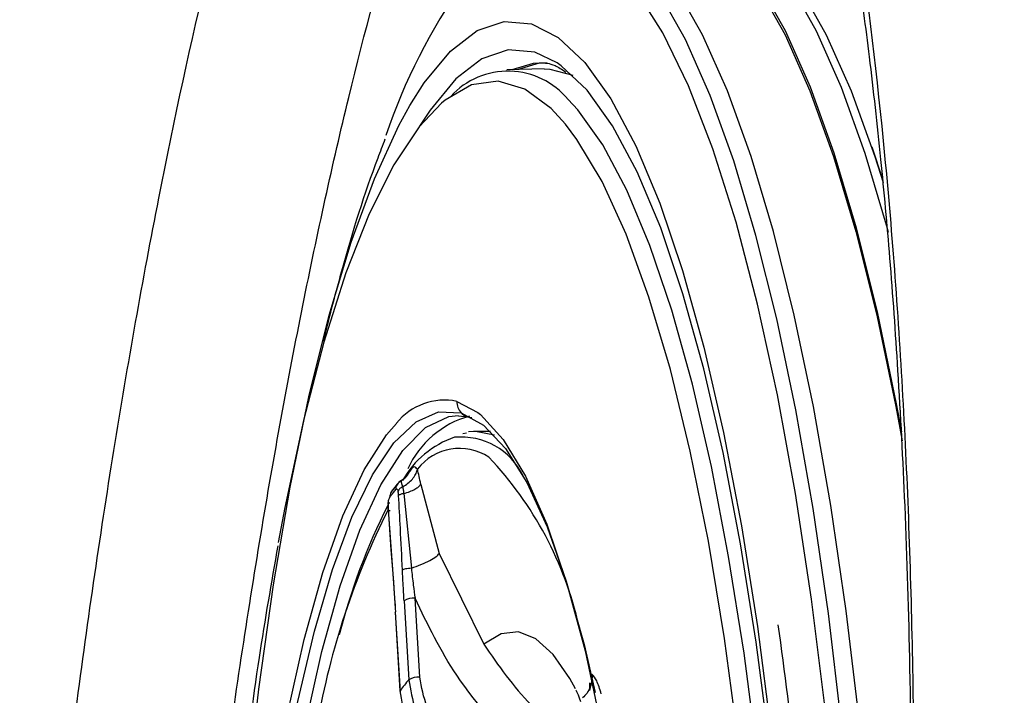
# Model space of a CAD drawing. Extents: x 526 to 613, y 487 to 635.
# Drawn here: x 603 to 604, y 544 to 545 of the extents above; entities that cross this region are included whole.
import ezdxf

# ---------------------------------------------------------------- set-up
doc = ezdxf.new("R2010")
doc.units = 0
doc.header["$MEASUREMENT"] = 0
doc.layers.add('1', color=4, linetype='Continuous')
doc.layers.add('STD TEST', color=3, linetype='Continuous')

# ---------------------------------------------------------------- blocks, each defined once
blk = doc.blocks.new('2023 VANGUARD')
at = {"layer": '1', "color": 3, "linetype": 'Continuous', "lineweight": 25}
for p, q in [((34.1505, -46.8137), (34.1529, -46.8136)), ((34.1563, -46.8215), (34.1096, -46.8224)), ((34.5666, -46.919), (34.5804, -46.9608)), ((34.0472, -47.2377), (34.0734, -47.2516)), ((34.0493, -47.2558), (34.0608, -47.2572)), ((34.0892, -47.2752), (34.0707, -47.2752)), ((34.0941, -47.2801), (34.0707, -47.2752)), ((34.0592, -47.2777), (34.0545, -47.2783)), ((33.9724, -47.3415), (33.9651, -47.351)), ((34.002, -47.3416), (34.0252, -47.4283)), ((33.9807, -47.3532), (33.9902, -47.4466)), ((33.9611, -47.3733), (33.9677, -47.4652)), ((34.0252, -47.4283), (34.0808, -47.5417)), ((33.9677, -47.4652), (33.97, -47.4966)), ((34.0009, -47.583), (33.9948, -47.4842)), ((33.9811, -47.4874), (33.9872, -47.5862)), ((33.9701, -47.502), (33.9761, -47.6008)), ((33.9763, -47.6), (33.9703, -47.5013)), ((34.2138, -47.5973), (34.2135, -47.5899))]:
    blk.add_line(p, q, dxfattribs=at)
at = {"layer": '1', "color": 3, "linetype": 'Continuous', "lineweight": 25, "flags": 128}
for points in [[(34.6042, -47.276), (34.5976, -47.2406), (34.5735, -47.1256), (34.5474, -47.0207), (34.5194, -46.9267), (34.4897, -46.8441), (34.4585, -46.7738), (34.4262, -46.7162), (34.3928, -46.6717), (34.3587, -46.6407), (34.3242, -46.6235), (34.2895, -46.6201), (34.2676, -46.6251)], [(34.5688, -48.5622), (34.5696, -48.4041), (34.5673, -48.2463), (34.562, -48.09), (34.5538, -47.9363), (34.5427, -47.7866), (34.5288, -47.6418), (34.5122, -47.5032), (34.493, -47.3717), (34.4714, -47.2484), (34.4475, -47.1342), (34.4215, -47.03), (34.3937, -46.9365), (34.3642, -46.8546), (34.3332, -46.7847), (34.3011, -46.7274), (34.2679, -46.6833), (34.2341, -46.6525), (34.1998, -46.6353), (34.1653, -46.632), (34.1479, -46.6355)], [(34.5919, -48.4933), (34.592, -48.404), (34.5897, -48.2456), (34.5844, -48.0887), (34.5762, -47.9345), (34.565, -47.7843), (34.551, -47.639), (34.5344, -47.4999), (34.5151, -47.3679), (34.4934, -47.2442), (34.4695, -47.1296), (34.4434, -47.025), (34.4155, -46.9312), (34.3859, -46.8489), (34.3548, -46.7788), (34.3225, -46.7214), (34.2893, -46.677), (34.2553, -46.6461), (34.2209, -46.629), (34.195, -46.6251)], [(34.2984, -46.6251), (34.3241, -46.629), (34.3586, -46.6461), (34.3925, -46.677), (34.4258, -46.7214), (34.4581, -46.7788), (34.4891, -46.8489), (34.5187, -46.9312), (34.5467, -47.025), (34.5727, -47.1296), (34.5967, -47.2442), (34.6046, -47.2869)], [(34.581, -46.964), (34.5707, -46.9315), (34.5411, -46.8492), (34.51, -46.7791), (34.4778, -46.7216), (34.4445, -46.6773), (34.4105, -46.6464), (34.3804, -46.6306)], [(34.5509, -48.5611), (34.5517, -48.4), (34.5492, -48.2393), (34.5436, -48.0801), (34.5349, -47.924), (34.5232, -47.772), (34.5086, -47.6254), (34.4912, -47.4855), (34.4711, -47.3532), (34.4485, -47.2297), (34.4236, -47.1161), (34.3966, -47.0131), (34.3676, -46.9216), (34.337, -46.8424), (34.3049, -46.7762), (34.2717, -46.7233), (34.2376, -46.6843), (34.2029, -46.6595), (34.1678, -46.649), (34.1326, -46.653), (34.0977, -46.6714), (34.0633, -46.7042), (34.0554, -46.7138)], [(34.4199, -46.6599), (34.4312, -46.6717), (34.4646, -46.7162), (34.497, -46.7738), (34.5281, -46.8441), (34.5578, -46.9267), (34.5858, -47.0207), (34.5872, -47.0258)], [(33.9884, -46.8671), (34.0064, -46.8388), (34.0392, -46.799), (34.0727, -46.7733), (34.1065, -46.7619), (34.1404, -46.7648), (34.1741, -46.782), (34.2074, -46.8134), (34.2398, -46.8588), (34.2712, -46.9177), (34.3013, -46.9896), (34.3298, -47.0739), (34.3565, -47.1699), (34.3811, -47.2768), (34.4035, -47.3936), (34.4234, -47.5194), (34.4407, -47.6531), (34.4553, -47.7936), (34.467, -47.9396), (34.4756, -48.0899), (34.4812, -48.2433), (34.4837, -48.3984), (34.4831, -48.5538)], [(34.1728, -46.8139), (34.1448, -46.8005), (34.1116, -46.7977), (34.0785, -46.8089), (34.0458, -46.834), (34.0137, -46.8729), (34.0005, -46.8931)], [(34.1164, -46.8222), (34.1431, -46.8143), (34.1505, -46.8137)], [(34.1601, -46.8136), (34.1504, -46.8142), (34.1239, -46.8221)], [(34.4397, -47.678), (34.4388, -47.67), (34.4218, -47.5391), (34.4023, -47.416), (34.3804, -47.3016), (34.3563, -47.197), (34.3302, -47.103), (34.3023, -47.0205), (34.2728, -46.9501), (34.2421, -46.8925), (34.2103, -46.8481), (34.1778, -46.8174), (34.1728, -46.8139)], [(34.1563, -46.8215), (34.1637, -46.8218), (34.1923, -46.8293)], [(34.1831, -46.8906), (34.1652, -46.871), (34.1323, -46.8466), (34.0989, -46.8367), (34.0656, -46.8413), (34.0324, -46.8605), (34.0281, -46.8641)], [(33.7501, -48.3355), (33.7539, -48.1809), (33.7608, -48.0286), (33.7706, -47.8799), (33.7835, -47.736), (33.7992, -47.5981), (33.8176, -47.4675), (33.8385, -47.3452), (33.8618, -47.2322), (33.8873, -47.1296), (33.9148, -47.0383), (33.9439, -46.9589), (33.9746, -46.8922), (33.9884, -46.8671)], [(34.0281, -46.8641), (33.9999, -46.894), (33.9681, -46.9415), (33.9375, -47.0027), (33.9083, -47.0769), (33.8808, -47.1635), (33.8552, -47.2617), (33.8317, -47.3706), (33.8235, -47.4142)], [(34.4642, -48.5499), (34.4648, -48.4001), (34.4624, -48.2506), (34.4569, -48.1028), (34.4486, -47.958), (34.4374, -47.8172), (34.4233, -47.6819), (34.4066, -47.553), (34.3874, -47.4318), (34.3659, -47.3192), (34.3421, -47.2162), (34.3164, -47.1236), (34.2889, -47.0424), (34.26, -46.9731), (34.2297, -46.9164), (34.1984, -46.8727), (34.1866, -46.8598)], [(34.443, -48.549), (34.4436, -48.3959), (34.441, -48.2434), (34.4352, -48.0926), (34.4264, -47.945), (34.4145, -47.802), (34.3997, -47.6648), (34.3821, -47.5346), (34.362, -47.4127), (34.3393, -47.3001), (34.3145, -47.1979), (34.2876, -47.107), (34.259, -47.0282), (34.2289, -46.9622), (34.1975, -46.9097), (34.1831, -46.8906)], [(33.8106, -49.0498), (33.7977, -48.9348), (33.7875, -48.8141), (33.7803, -48.689), (33.776, -48.5611), (33.7748, -48.4318), (33.7766, -48.3027), (33.7815, -48.1752), (33.7893, -48.0509), (33.8, -47.9312), (33.8135, -47.8175), (33.8296, -47.7112), (33.8481, -47.6135), (33.8688, -47.5255), (33.8915, -47.4483), (33.9158, -47.3828), (33.9416, -47.3297), (33.9684, -47.2897), (33.9961, -47.2632), (34.0241, -47.2506), (34.0524, -47.252)], [(34.0524, -47.252), (34.0804, -47.2674), (34.1079, -47.2966), (34.1346, -47.3392), (34.1601, -47.3948), (34.1841, -47.4627), (34.2064, -47.5421), (34.2204, -47.602)], [(34.0734, -47.2516), (34.0766, -47.2541), (34.1053, -47.2854), (34.1332, -47.3314), (34.1597, -47.3913), (34.1846, -47.4645), (34.2076, -47.5499), (34.2284, -47.6467), (34.2466, -47.7535), (34.2621, -47.8689), (34.2747, -47.9917), (34.2843, -48.1201), (34.2906, -48.2526), (34.2936, -48.3875), (34.2934, -48.5231)], [(33.7991, -48.1306), (33.8006, -48.1054), (33.8105, -47.9799), (33.8233, -47.8603), (33.839, -47.748), (33.8574, -47.6445), (33.8781, -47.551), (33.901, -47.4688), (33.9258, -47.3988), (33.9521, -47.342), (33.9796, -47.2991), (34.0081, -47.2706), (34.037, -47.2568), (34.0493, -47.2555)], [(33.7668, -48.3662), (33.7703, -48.2316), (33.7772, -48.0996), (33.7872, -47.972), (33.8003, -47.8503), (33.8162, -47.7361), (33.8349, -47.6308), (33.856, -47.5357), (33.8793, -47.4521), (33.9045, -47.381), (33.9312, -47.3232), (33.9593, -47.2795), (33.9716, -47.2652)], [(34.0707, -47.2752), (34.0678, -47.2752), (34.0619, -47.2759)], [(33.9701, -47.502), (33.9701, -47.5019), (33.9703, -47.5013)], [(34.1955, -47.5976), (34.1885, -47.5847), (34.1676, -47.5546), (34.1462, -47.5351), (34.1244, -47.5264), (34.1025, -47.5286), (34.0808, -47.5417)], [(33.9763, -47.6), (33.9761, -47.6006), (33.9761, -47.6008)]]:
    blk.add_lwpolyline(points, dxfattribs=at)
at = {"layer": '1', "color": 3, "linetype": 'Continuous', "lineweight": 25}
for centre, radius, start, end in [((34.6558, -47.1392), 0.7358, 144.6841, 161.4099), ((34.1113, -46.9216), 0.0974, 39.3897, 137.4777), ((34.0317, -47.3127), 0.0766, 78.3372, 141.6504), ((34.0668, -47.2387), 0.0196, 177.1692, 222.7728), ((34.0661, -47.2393), 0.0187, 222.9088, 269.9834), ((34.0954, -47.3724), 0.1207, 105.6211, 155.3551), ((34.0824, -47.3946), 0.1182, 108.7479, 150.6908), ((34.0523, -47.3689), 0.0866, 25.9235, 95.2281), ((34.0505, -47.3627), 0.0662, 56.2287, 142.76), ((33.7618, -47.6169), 0.4489, 12.5922, 43.5293), ((34.8342, -47.811), 0.9767, 153.3802, 170.0053), ((34.6802, -47.73), 0.8055, 153.3013, 165.627), ((33.9929, -47.507), 0.0229, 85.1473, 121.0034), ((33.9989, -47.6058), 0.0229, 85.1473, 121.0036), ((34.1092, -47.6924), 0.1619, 138.9589, 145.1851)]:
    blk.add_arc(centre, radius, start, end, dxfattribs=at)
for points, knots in [([(35.0078, -45.5697), (35.0077, -45.7831), (35.0062, -45.9963), (35, -46.4227), (34.9953, -46.6358), (34.9765, -47.275), (34.9577, -47.7009), (34.9076, -48.5536), (34.8761, -48.9804), (34.8203, -49.6145), (34.8002, -49.8251), (34.7724, -50.0944), (34.7638, -50.1755), (34.7554, -50.2544), (34.7497, -50.3063), (34.747, -50.3318), (34.7414, -50.382), (34.7373, -50.4195), (34.7327, -50.4604), (34.7294, -50.4887), (34.7277, -50.5036), (34.7225, -50.5496), (34.7188, -50.5813), (34.7144, -50.6194), (34.7124, -50.6361), (34.7111, -50.6474), (34.7104, -50.6536), (34.7101, -50.6559), (34.7099, -50.6578)], [0, 0, 0, 0, 0.125, 0.125, 0.25, 0.25, 0.5, 0.5, 0.75, 0.75, 0.875, 0.875, 0.90625, 0.921875, 0.921875, 0.9375, 0.9375, 0.953125, 0.960938, 0.960938, 0.96875, 0.96875, 0.984375, 0.984375, 0.992188, 0.996094, 0.996094, 1, 1, 1, 1]), ([(34.315, -50.3118), (34.3211, -50.2888), (34.3271, -50.2652), (34.3334, -50.2405), (34.3337, -50.2391), (34.3345, -50.2361), (34.3349, -50.2342), (34.3361, -50.2291), (34.3368, -50.2261), (34.3391, -50.2169), (34.3406, -50.2109), (34.3451, -50.1929), (34.3481, -50.1808), (34.3629, -50.1201), (34.3745, -50.0708), (34.4081, -49.9193), (34.4293, -49.8133), (34.4692, -49.5926), (34.4876, -49.4794), (34.5208, -49.2492), (34.5357, -49.1318), (34.5622, -48.8927), (34.5739, -48.7701), (34.5931, -48.5266), (34.6008, -48.4053), (34.6123, -48.1638), (34.6162, -48.0435), (34.62, -47.8041), (34.62, -47.6868), (34.6159, -47.4592), (34.612, -47.3486), (34.6003, -47.1337), (34.5925, -47.0287), (34.564, -46.7321), (34.5382, -46.5561), (34.4735, -46.2494), (34.4359, -46.1252), (34.3725, -45.9826), (34.3501, -45.9424), (34.304, -45.8791), (34.2804, -45.8558), (34.2317, -45.8254), (34.2067, -45.8184), (34.1555, -45.8214), (34.1299, -45.8313), (34.0785, -45.8676), (34.0528, -45.8938), (34.001, -45.9629), (33.975, -46.0061), (33.9244, -46.1064), (33.8995, -46.1639), (33.8629, -46.2608), (33.8508, -46.295), (33.8268, -46.3669), (33.8149, -46.4048), (33.7564, -46.6021), (33.7133, -46.7819), (33.6638, -47.0338), (33.6541, -47.0857), (33.6353, -47.1914), (33.6262, -47.245), (33.5999, -47.4082), (33.5836, -47.52), (33.561, -47.6922), (33.5538, -47.7503), (33.5399, -47.8682), (33.5333, -47.9281), (33.5145, -48.1086), (33.5034, -48.2292), (33.4843, -48.4713), (33.4762, -48.5926), (33.4662, -48.7752), (33.4632, -48.8363), (33.458, -48.9574), (33.4558, -49.0174), (33.4522, -49.1362), (33.4509, -49.1951), (33.4495, -49.2819), (33.4491, -49.3105), (33.4485, -49.3538), (33.4484, -49.3682), (33.4481, -49.3973), (33.448, -49.4116), (33.4479, -49.4346), (33.4478, -49.443), (33.4478, -49.4593), (33.448, -49.4658), (33.4484, -49.4868), (33.4487, -49.5009), (33.4496, -49.5432), (33.4503, -49.5713), (33.4528, -49.655), (33.4549, -49.7101), (33.4575, -49.7646)], [0, 0, 0, 0, 0.007813, 0.007813, 0.008301, 0.008301, 0.008789, 0.008789, 0.009766, 0.009766, 0.011719, 0.011719, 0.015625, 0.015625, 0.03125, 0.03125, 0.0625, 0.0625, 0.09375, 0.09375, 0.125, 0.125, 0.15625, 0.15625, 0.1875, 0.1875, 0.21875, 0.21875, 0.25, 0.25, 0.28125, 0.28125, 0.3125, 0.3125, 0.375, 0.375, 0.4375, 0.4375, 0.46875, 0.46875, 0.5, 0.5, 0.53125, 0.53125, 0.5625, 0.5625, 0.59375, 0.59375, 0.625, 0.625, 0.65625, 0.65625, 0.671875, 0.671875, 0.6875, 0.6875, 0.75, 0.75, 0.765625, 0.765625, 0.78125, 0.78125, 0.8125, 0.8125, 0.828125, 0.828125, 0.84375, 0.84375, 0.875, 0.875, 0.90625, 0.90625, 0.921875, 0.921875, 0.9375, 0.9375, 0.953125, 0.953125, 0.960937, 0.960937, 0.964844, 0.964844, 0.96875, 0.96875, 0.970703, 0.970703, 0.972656, 0.972656, 0.976562, 0.976562, 0.984375, 0.984375, 1, 1, 1, 1]), ([(33.6397, -49.6728), (33.638, -49.6229), (33.6346, -49.5226), (33.6315, -49.3665), (33.635, -49.2066), (33.6404, -49.0404), (33.6477, -48.8746), (33.6572, -48.7067), (33.6683, -48.5423), (33.6833, -48.3537), (33.7027, -48.1475), (33.7271, -47.9273), (33.7591, -47.6774), (33.8005, -47.403), (33.8534, -47.1141), (33.9112, -46.8517), (33.9668, -46.6449), (34.0182, -46.4854), (34.064, -46.3647), (34.1179, -46.2463), (34.1805, -46.1423), (34.2434, -46.0766), (34.2986, -46.0495), (34.3365, -46.0438), (34.3581, -46.0535), (34.3644, -46.0564)], [0, 0, 0, 0, 0.031903, 0.064183, 0.096039, 0.127949, 0.16218, 0.19234, 0.224594, 0.256365, 0.300365, 0.343172, 0.384805, 0.449361, 0.513053, 0.576291, 0.640041, 0.682863, 0.72594, 0.769283, 0.831973, 0.895632, 0.938644, 0.982114, 1, 1, 1, 1]), ([(34.3712, -46.0575), (34.3708, -46.0574), (34.368, -46.0565), (34.3746, -46.0649), (34.3923, -46.0949), (34.4139, -46.1399), (34.4381, -46.2015), (34.465, -46.2853), (34.4913, -46.3856), (34.5142, -46.4917), (34.5334, -46.5971), (34.5495, -46.7), (34.5641, -46.8098), (34.5775, -46.9302), (34.5895, -47.0614), (34.5998, -47.2056), (34.6087, -47.3762), (34.615, -47.5803), (34.6167, -47.8213), (34.6124, -48.0727), (34.6021, -48.3268), (34.5867, -48.5771), (34.5642, -48.8444), (34.5337, -49.1251), (34.4943, -49.4151), (34.4512, -49.6743), (34.4072, -49.8997), (34.3645, -50.0921), (34.3338, -50.2121), (34.3181, -50.2734)], [0, 0, 0, 0, 0.0069333, 0.0434323, 0.0729031, 0.1002979, 0.1362254, 0.1716352, 0.205769, 0.2413359, 0.2702476, 0.2943547, 0.3208509, 0.3505301, 0.377809, 0.4075772, 0.44199, 0.4817545, 0.5271877, 0.5783649, 0.6200715, 0.664829, 0.7130184, 0.764177, 0.8181366, 0.8755975, 0.9156528, 0.9569035, 1, 1, 1, 1]), ([(34.1517, -46.8139), (34.1574, -46.8139), (34.1663, -46.8139), (34.1789, -46.8222), (34.1836, -46.8253)], [0, 0, 0, 0, 0.627955, 1, 1, 1, 1]), ([(33.9572, -46.9095), (33.9541, -46.9174), (33.9335, -46.9705), (33.9074, -47.0544), (33.8875, -47.1319), (33.8796, -47.1628)], [0, 0, 0, 0, 0.09425, 0.638454, 1, 1, 1, 1]), ([(33.9759, -47.3383), (33.9787, -47.3363), (33.9842, -47.3325), (33.9876, -47.3267), (33.9893, -47.3238)], [0, 0, 0, 0, 0.502803, 1, 1, 1, 1]), ([(33.9793, -47.3446), (33.9816, -47.3432), (33.9862, -47.3403), (33.9917, -47.335), (33.9957, -47.3293), (33.997, -47.3254), (33.9976, -47.3235)], [0, 0, 0, 0, 0.249147, 0.502852, 0.75508, 1, 1, 1, 1]), ([(33.9893, -47.3238), (33.9879, -47.3255), (33.9855, -47.3285), (33.9831, -47.3317), (33.982, -47.3331)], [0, 0, 0, 0, 0.559844, 1, 1, 1, 1]), ([(33.9978, -47.3227), (33.9965, -47.3212), (33.9938, -47.318), (33.9909, -47.3218), (33.9893, -47.3238)], [0, 0, 0, 0, 0.470056, 1, 1, 1, 1]), ([(33.9976, -47.3235), (33.9976, -47.3234), (33.9977, -47.3231), (33.9978, -47.3228), (33.9978, -47.3227)], [0, 0, 0, 0, 0.560973, 1, 1, 1, 1]), ([(34.002, -47.3416), (34.0013, -47.3382), (34, -47.3312), (33.9985, -47.3255), (33.9978, -47.3227)], [0, 0, 0, 0, 0.495801, 1, 1, 1, 1]), ([(33.9759, -47.3383), (33.9751, -47.3388), (33.9735, -47.3399), (33.9718, -47.3424), (33.9708, -47.3452), (33.9707, -47.3471), (33.9707, -47.3481)], [0, 0, 0, 0, 0.245697, 0.5, 0.754303, 1, 1, 1, 1]), ([(33.977, -47.3373), (33.9763, -47.3378), (33.9747, -47.3387), (33.9732, -47.3406), (33.9725, -47.3415)], [0, 0, 0, 0, 0.508424, 1, 1, 1, 1]), ([(33.9841, -47.3315), (33.983, -47.3326), (33.9811, -47.3345), (33.9771, -47.3374), (33.9752, -47.3387)], [0, 0, 0, 0, 0.5416023, 1, 1, 1, 1]), ([(33.9793, -47.3446), (33.9789, -47.3429), (33.9781, -47.3397), (33.9774, -47.3375), (33.9768, -47.3371), (33.9762, -47.3379), (33.9759, -47.3383)], [0, 0, 0, 0, 0.296548, 0.554251, 0.789189, 1, 1, 1, 1]), ([(33.9685, -47.3477), (33.9677, -47.3482), (33.9662, -47.3494), (33.9645, -47.3518), (33.9634, -47.3546), (33.9634, -47.3565), (33.9634, -47.3575)], [0, 0, 0, 0, 0.245697, 0.5, 0.754303, 1, 1, 1, 1]), ([(33.9634, -47.3575), (33.9648, -47.3557), (33.9672, -47.3526), (33.9697, -47.3495), (33.9707, -47.3481)], [0, 0, 0, 0, 0.56, 1, 1, 1, 1]), ([(33.9707, -47.3481), (33.9711, -47.3478), (33.9717, -47.3472), (33.9725, -47.3475), (33.9732, -47.3486), (33.9735, -47.3499), (33.9737, -47.3505)], [0, 0, 0, 0, 0.316144, 0.604812, 0.810522, 1, 1, 1, 1]), ([(33.9793, -47.3446), (33.9786, -47.345), (33.9772, -47.3457), (33.9755, -47.3472), (33.9742, -47.3488), (33.9739, -47.35), (33.9737, -47.3505)], [0, 0, 0, 0, 0.247007, 0.5, 0.752993, 1, 1, 1, 1]), ([(33.9742, -47.3555), (33.9742, -47.3545), (33.974, -47.3527), (33.9738, -47.3512), (33.9737, -47.3505)], [0, 0, 0, 0, 0.557135, 1, 1, 1, 1]), ([(33.9793, -47.3446), (33.9795, -47.3459), (33.9801, -47.3485), (33.9805, -47.3516), (33.9807, -47.3532)], [0, 0, 0, 0, 0.496987, 1, 1, 1, 1]), ([(33.9807, -47.3532), (33.9833, -47.3523), (33.9886, -47.3506), (33.9949, -47.3476), (33.9997, -47.3446), (34.0012, -47.3426), (34.002, -47.3416)], [0, 0, 0, 0, 0.249775, 0.504218, 0.756467, 1, 1, 1, 1]), ([(33.9612, -47.3665), (33.9613, -47.3654), (33.9614, -47.3631), (33.9622, -47.3596), (33.9629, -47.3583), (33.9634, -47.3575)], [0, 0, 0, 0, 0.24307, 0.51589, 1, 1, 1, 1]), ([(33.9807, -47.3532), (33.9799, -47.3533), (33.9784, -47.3536), (33.9765, -47.3542), (33.975, -47.3548), (33.9745, -47.3553), (33.9742, -47.3555)], [0, 0, 0, 0, 0.246698, 0.5, 0.753302, 1, 1, 1, 1]), ([(33.9791, -47.449), (33.9783, -47.4315), (33.9767, -47.4002), (33.975, -47.3692), (33.9742, -47.3555)], [0, 0, 0, 0, 0.559997, 1, 1, 1, 1]), ([(33.9633, -47.365), (33.9629, -47.3651), (33.9619, -47.3653), (33.9611, -47.3657), (33.9608, -47.3661), (33.961, -47.3664), (33.9612, -47.3665)], [0, 0, 0, 0, 0.247007, 0.5, 0.752993, 1, 1, 1, 1]), ([(33.961, -47.3659), (33.9609, -47.3671), (33.9609, -47.3696), (33.961, -47.3721), (33.9611, -47.3733)], [0, 0, 0, 0, 0.496271, 1, 1, 1, 1]), ([(33.9638, -47.3749), (33.9633, -47.3747), (33.9622, -47.3744), (33.9613, -47.3737), (33.9609, -47.373), (33.9611, -47.3725), (33.9613, -47.3722)], [0, 0, 0, 0, 0.246698, 0.5, 0.753302, 1, 1, 1, 1]), ([(33.9612, -47.3665), (33.9612, -47.3676), (33.9611, -47.3695), (33.9612, -47.3714), (33.9613, -47.3722)], [0, 0, 0, 0, 0.562739, 1, 1, 1, 1]), ([(33.9613, -47.3722), (33.9624, -47.3894), (33.9644, -47.42), (33.9667, -47.4503), (33.9677, -47.4636)], [0, 0, 0, 0, 0.559998, 1, 1, 1, 1]), ([(33.823, -47.4184), (33.8149, -47.4648), (33.7975, -47.5648), (33.7775, -47.7212), (33.7611, -47.8836), (33.7497, -48.0427), (33.7422, -48.1967), (33.7401, -48.2982), (33.7391, -48.347)], [0, 0, 0, 0, 0.160458, 0.346195, 0.520321, 0.687189, 0.849645, 1, 1, 1, 1]), ([(33.9902, -47.4466), (33.9943, -47.4451), (34.0027, -47.4421), (34.0136, -47.4369), (34.0217, -47.432), (34.0241, -47.4295), (34.0252, -47.4283)], [0, 0, 0, 0, 0.250711, 0.510511, 0.764609, 1, 1, 1, 1]), ([(33.9902, -47.4466), (33.9889, -47.4467), (33.9863, -47.4469), (33.9829, -47.4475), (33.9803, -47.4482), (33.9795, -47.4487), (33.9791, -47.449)], [0, 0, 0, 0, 0.243098, 0.5, 0.756902, 1, 1, 1, 1]), ([(33.9811, -47.4874), (33.9807, -47.4803), (33.98, -47.4675), (33.9794, -47.4546), (33.9791, -47.449)], [0, 0, 0, 0, 0.559985, 1, 1, 1, 1]), ([(33.9902, -47.4466), (33.991, -47.4537), (33.9924, -47.4663), (33.9941, -47.4788), (33.9948, -47.4842)], [0, 0, 0, 0, 0.561456, 1, 1, 1, 1]), ([(33.9677, -47.4636), (33.9682, -47.4706), (33.9692, -47.4831), (33.97, -47.4957), (33.9703, -47.5013)], [0, 0, 0, 0, 0.559985, 1, 1, 1, 1]), ([(34.1385, -47.6873), (34.1056, -47.6532), (34.047, -47.5923), (34.0108, -47.5173), (33.9948, -47.4842)], [0, 0, 0, 0, 0.5597984, 1, 1, 1, 1]), ([(34.4491, -47.5173), (34.4571, -47.5767), (34.4734, -47.6988), (34.4913, -47.9004), (34.5038, -48.1138), (34.5104, -48.3332), (34.5096, -48.4804), (34.5091, -48.554)], [0, 0, 0, 0, 0.191329, 0.393497, 0.595664, 0.797832, 1, 1, 1, 1]), ([(34.0808, -47.5417), (34.0992, -47.5683), (34.1305, -47.6135), (34.1737, -47.648), (34.1915, -47.6622)], [0, 0, 0, 0, 0.588367, 1, 1, 1, 1]), ([(34.1023, -47.6844), (34.0894, -47.682), (34.0637, -47.6772), (34.031, -47.6534), (34.0074, -47.6209), (34.003, -47.5956), (34.0009, -47.583)], [0, 0, 0, 0, 0.249698, 0.500187, 0.750582, 1, 1, 1, 1]), ([(34.2163, -47.5791), (34.2164, -47.5818), (34.2166, -47.5874), (34.2149, -47.5927), (34.2141, -47.5954)], [0, 0, 0, 0, 0.491726, 1, 1, 1, 1]), ([(34.228, -47.6039), (34.2261, -47.5979), (34.2227, -47.5867), (34.2183, -47.5815), (34.2163, -47.5791)], [0, 0, 0, 0, 0.53167, 1, 1, 1, 1]), ([(33.9872, -47.5862), (33.9891, -47.5988), (33.9922, -47.6188), (34.0061, -47.6443), (34.0225, -47.6647), (34.0436, -47.6812), (34.07, -47.6943), (34.0889, -47.6973), (34.0997, -47.699)], [0, 0, 0, 0, 0.223173, 0.354792, 0.499492, 0.670253, 0.81071, 1, 1, 1, 1]), ([(34.2141, -47.5954), (34.2129, -47.598), (34.2106, -47.6031), (34.2066, -47.607), (34.2046, -47.609)], [0, 0, 0, 0, 0.504469, 1, 1, 1, 1]), ([(34.2135, -47.5899), (34.2139, -47.5921), (34.2144, -47.5955), (34.2135, -47.5987), (34.2131, -47.5997)], [0, 0, 0, 0, 0.658807, 1, 1, 1, 1]), ([(34.088, -47.714), (34.0773, -47.7122), (34.0586, -47.7089), (34.0325, -47.6956), (34.0116, -47.6789), (33.9953, -47.6584), (33.9814, -47.6327), (33.9783, -47.6126), (33.9763, -47.6)], [0, 0, 0, 0, 0.189178, 0.329349, 0.49967, 0.644705, 0.776575, 1, 1, 1, 1]), ([(34.1963, -47.5991), (34.1964, -47.5995), (34.1967, -47.6002), (34.1996, -47.6063), (34.202, -47.6136), (34.202, -47.6136)], [0, 0, 0, 0, 0.415929, 0.999695, 1, 1, 1, 1])]:
    blk.add_open_spline(points, degree=3, knots=knots, dxfattribs=at)
blk = doc.blocks.new('2023 VANGUARD HL')
at = {"layer": 'STD TEST', "color": 1}
blk.add_blockref('2023 VANGUARD', (43.5708, 87.1416), dxfattribs=at)

msp = doc.modelspace()

# ---------------------------------------------------------------- block references
at = {"layer": '1'}
msp.add_blockref('2023 VANGUARD HL', (525.5486, 504.5092), dxfattribs=at)

doc.saveas('drawing.dxf')
